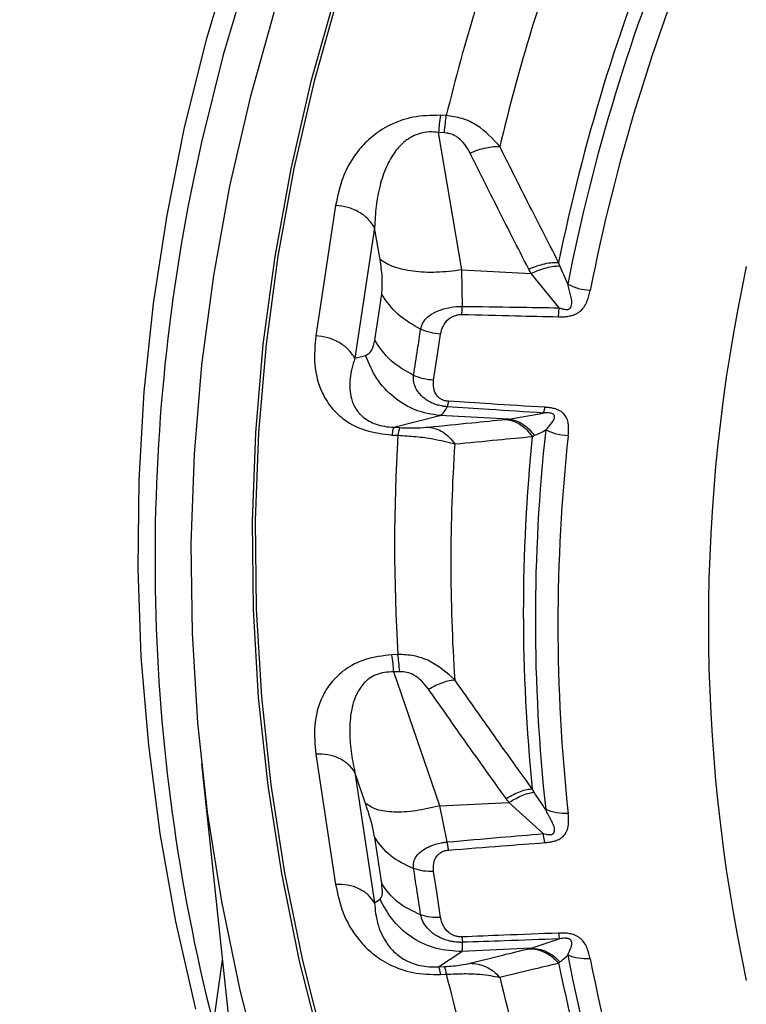
# Model space of a CAD drawing. Units: millimetres. Extents: x 150 to 6150, y 150 to 4305.
# Drawn here: x 5373 to 5397, y 3186 to 3218 of the extents above; entities that cross this region are included whole.
import ezdxf

# ---------------------------------------------------------------- set-up
doc = ezdxf.new("R2010")
doc.units = ezdxf.units.MM
doc.header["$LTSCALE"] = 15

msp = doc.modelspace()

# ---------------------------------------------------------------- linework, layer by layer
at = {"color": 7, "linetype": 'Continuous', "lineweight": 25}
for p, q in [((5386.888, 3214.462), (5386.697, 3214.472)), ((5387.39, 3209.509), (5386.637, 3213.921)), ((5386.827, 3213.911), (5386.637, 3213.921)), ((5383.333, 3211.58), (5382.698, 3207.393)), ((5384.587, 3210.862), (5383.952, 3206.675)), ((5384.761, 3209.842), (5384.587, 3210.862)), ((5387.404, 3208.337), (5387.39, 3209.509)), ((5387.39, 3209.509), (5389.608, 3209.397)), ((5390.513, 3208.293), (5389.608, 3209.397)), ((5384.588, 3207.248), (5384.813, 3208.731)), ((5390.49, 3208.004), (5390.513, 3208.293)), ((5383.952, 3206.675), (5384.294, 3206.762)), ((5386.962, 3205.29), (5386.916, 3205.116)), ((5388.899, 3204.719), (5390.001, 3204.914)), ((5385.202, 3204.456), (5386.681, 3204.831)), ((5388.899, 3204.719), (5386.681, 3204.831)), ((5385.202, 3204.456), (5385.393, 3204.446)), ((5385.142, 3204.208), (5385.332, 3204.199)), ((5385.332, 3197.164), (5385.142, 3197.154)), ((5385.393, 3196.612), (5385.202, 3196.603)), ((5386.681, 3192.303), (5385.202, 3196.603)), ((5382.698, 3193.969), (5383.333, 3189.782)), ((5379.025, 3193.651), (5381.288, 3172.569)), ((5383.952, 3193.378), (5384.587, 3189.191)), ((5384.294, 3192.384), (5383.952, 3193.378)), ((5386.681, 3192.303), (5388.899, 3192.415)), ((5386.916, 3191.145), (5386.681, 3192.303)), ((5390.001, 3191.413), (5388.899, 3192.415)), ((5384.813, 3189.807), (5384.588, 3191.29)), ((5390.05, 3191.125), (5390.001, 3191.413)), ((5384.587, 3189.191), (5384.761, 3189.304)), ((5387.385, 3188.099), (5387.404, 3187.924)), ((5389.608, 3187.738), (5390.513, 3188.035)), ((5386.637, 3187.138), (5387.39, 3187.626)), ((5389.608, 3187.738), (5387.39, 3187.626)), ((5386.637, 3187.138), (5386.827, 3187.148)), ((5386.697, 3186.89), (5386.888, 3186.9))]:
    msp.add_line(p, q, dxfattribs=at)
at = {"color": 7, "linetype": 'Continuous', "lineweight": 25, "flags": 128}
for points in [[(5423.232, 3269.404), (5420.016, 3267.267), (5416.902, 3265.08), (5413.892, 3262.845), (5410.989, 3260.563), (5408.195, 3258.237), (5405.512, 3255.868), (5402.942, 3253.457), (5400.486, 3251.006), (5398.148, 3248.518), (5395.927, 3245.994), (5393.827, 3243.436), (5391.848, 3240.846), (5389.992, 3238.226), (5388.261, 3235.577), (5386.655, 3232.903), (5385.177, 3230.204), (5383.826, 3227.482), (5382.605, 3224.741), (5381.513, 3221.981), (5380.552, 3219.205), (5379.723, 3216.415), (5379.025, 3213.613), (5378.757, 3212.361)], [(5391.337, 3241.401), (5389.476, 3238.773), (5387.739, 3236.116), (5386.129, 3233.433), (5384.645, 3230.726), (5383.291, 3227.996), (5382.065, 3225.246), (5380.97, 3222.478), (5380.007, 3219.693), (5379.175, 3216.895), (5378.475, 3214.084), (5377.909, 3211.263), (5377.476, 3208.435), (5377.176, 3205.6), (5377.011, 3202.762), (5376.98, 3199.923), (5377.083, 3197.084), (5377.32, 3194.248), (5377.69, 3191.416), (5378.195, 3188.592), (5378.832, 3185.776)], [(5387.796, 3229.387), (5386.479, 3226.657), (5385.295, 3223.908), (5384.243, 3221.141), (5383.325, 3218.358), (5382.541, 3215.561), (5381.892, 3212.752), (5381.378, 3209.935), (5381, 3207.11), (5380.758, 3204.28), (5380.653, 3201.448), (5380.683, 3198.615), (5380.85, 3195.783), (5381.153, 3192.955), (5381.592, 3190.134), (5382.166, 3187.32), (5382.875, 3184.517)], [(5387.894, 3229.386), (5386.578, 3226.658), (5385.394, 3223.91), (5384.343, 3221.145), (5383.426, 3218.363), (5382.642, 3215.568), (5381.993, 3212.761), (5381.48, 3209.945), (5381.102, 3207.122), (5380.86, 3204.294), (5380.755, 3201.463), (5380.785, 3198.632), (5380.952, 3195.802), (5381.255, 3192.976), (5381.693, 3190.156), (5382.267, 3187.344), (5382.976, 3184.542)], [(5385.911, 3229.072), (5384.575, 3226.303), (5383.374, 3223.513), (5382.308, 3220.704), (5381.378, 3217.88), (5380.585, 3215.042), (5379.929, 3212.192), (5379.411, 3209.332), (5379.031, 3206.466), (5378.789, 3203.594), (5378.687, 3200.72), (5378.723, 3197.845), (5378.898, 3194.972), (5379.212, 3192.102), (5379.664, 3189.239), (5380.254, 3186.385), (5380.981, 3183.541)], [(5386.481, 3205.967), (5386.607, 3206.797), (5386.706, 3207.449)], [(5386.706, 3188.717), (5386.58, 3189.547), (5386.481, 3190.2)], [(5379.377, 3185.005), (5379.443, 3185.533), (5379.702, 3187.346)]]:
    msp.add_lwpolyline(points, dxfattribs=at)
at = {"color": 7, "linetype": 'Continuous', "lineweight": 25}
for centre, radius, start, end in [((5447.784, 3199.649), 62.672, 159.70201, 166.32842), ((5450.749, 3197.294), 61.103, 157.12266, 168.90778), ((5448.943, 3199.116), 62.021, 159.4109, 166.61953), ((5450.486, 3197.514), 61.227, 157.55907, 168.47135), ((5451.21, 3197.138), 60.839, 157.12266, 168.90778), ((5395.309, 3213.248), 8.698, 171.908, 175.5618), ((5438.126, 3200.244), 60.593, 168.46447, 194.18786), ((5449.785, 3198.157), 54.483, 167.8551, 192.1449), ((5386.105, 3204.141), 0.775, 156.796, 175.7132), ((5445.736, 3198.279), 55.989, 173.7535, 186.2465), ((5442.634, 3200.681), 57.409, 176.4872, 183.5128), ((5445.461, 3198.505), 56.1, 174.2159, 185.7841), ((5446.218, 3198.119), 55.747, 173.7535, 186.2465), ((5443.846, 3200.135), 56.814, 176.1786, 183.8214), ((5376.53, 3195.93), 8.698, 4.4382, 8.092), ((5450.749, 3199.265), 61.103, 191.09223, 202.87735), ((5450.486, 3199.497), 61.227, 191.52865, 202.44093), ((5451.21, 3199.101), 60.839, 191.09223, 202.87735), ((5386.115, 3186.842), 0.775, 4.2868, 23.204), ((5447.784, 3201.713), 62.672, 193.67158, 200.29799), ((5448.943, 3201.155), 62.021, 193.38047, 200.5891)]:
    msp.add_arc(centre, radius, start, end, dxfattribs=at)
for points, knots in [([(5748.875, 3261.595), (5747.27, 3263.227), (5744.06, 3266.49), (5738.772, 3271.221), (5733.15, 3275.822), (5727.172, 3280.27), (5720.858, 3284.561), (5714.219, 3288.685), (5707.267, 3292.634), (5700.018, 3296.4), (5692.486, 3299.976), (5684.684, 3303.354), (5676.63, 3306.528), (5668.338, 3309.492), (5659.826, 3312.24), (5651.109, 3314.766), (5642.207, 3317.065), (5633.136, 3319.132), (5623.914, 3320.965), (5614.561, 3322.557), (5605.093, 3323.908), (5595.53, 3325.014), (5585.892, 3325.872), (5576.196, 3326.482), (5566.464, 3326.842), (5556.713, 3326.951), (5546.964, 3326.808), (5537.235, 3326.415), (5527.546, 3325.772), (5517.917, 3324.881), (5508.366, 3323.742), (5498.912, 3322.359), (5489.575, 3320.734), (5480.372, 3318.87), (5471.322, 3316.771), (5462.444, 3314.442), (5453.754, 3311.886), (5445.27, 3309.11), (5437.009, 3306.117), (5428.987, 3302.915), (5421.221, 3299.51), (5413.725, 3295.909), (5406.515, 3292.118), (5399.604, 3288.145), (5393.007, 3283.998), (5386.738, 3279.686), (5380.806, 3275.217), (5375.227, 3270.599), (5370.009, 3265.843), (5365.164, 3260.957), (5360.701, 3255.951), (5356.628, 3250.835), (5352.955, 3245.62), (5349.688, 3240.315), (5346.834, 3234.932), (5344.399, 3229.48), (5342.387, 3223.971), (5340.803, 3218.416), (5339.648, 3212.825), (5338.927, 3207.211), (5338.64, 3201.583), (5338.788, 3195.954), (5339.37, 3190.333), (5340.386, 3184.734), (5341.833, 3179.166), (5343.709, 3173.641), (5346.009, 3168.17), (5348.73, 3162.764), (5351.865, 3157.433), (5355.409, 3152.187), (5359.354, 3147.039), (5363.693, 3141.997), (5368.417, 3137.071), (5373.517, 3132.272), (5378.982, 3127.609), (5384.801, 3123.092), (5390.964, 3118.728), (5397.458, 3114.528), (5404.269, 3110.498), (5411.385, 3106.648), (5418.791, 3102.985), (5426.473, 3099.516), (5434.414, 3096.249), (5442.601, 3093.189), (5451.015, 3090.342), (5459.641, 3087.715), (5468.461, 3085.313), (5477.458, 3083.14), (5486.614, 3081.2), (5495.909, 3079.499), (5505.328, 3078.038), (5514.85, 3076.82), (5524.457, 3075.85), (5534.129, 3075.127), (5543.846, 3074.654), (5553.592, 3074.431), (5563.343, 3074.46), (5573.084, 3074.739), (5582.793, 3075.269), (5592.452, 3076.048), (5602.041, 3077.075), (5611.541, 3078.347), (5620.934, 3079.863), (5630.2, 3081.619), (5639.321, 3083.612), (5648.279, 3085.837), (5657.057, 3088.291), (5665.636, 3090.968), (5674, 3093.863), (5682.133, 3096.971), (5690.018, 3100.284), (5697.634, 3103.8), (5704.993, 3107.496), (5709.649, 3110.116), (5711.976, 3111.425)], [0, 0, 0, 0, 0.008928, 0.017858, 0.026785, 0.035715, 0.044642, 0.053572, 0.0625, 0.071428, 0.080358, 0.089285, 0.098215, 0.107142, 0.116072, 0.125, 0.133928, 0.142858, 0.151785, 0.160715, 0.169642, 0.178571, 0.1875, 0.196428, 0.205358, 0.214285, 0.223215, 0.232142, 0.241071, 0.25, 0.258928, 0.267858, 0.276785, 0.285715, 0.294642, 0.303571, 0.3125, 0.321428, 0.330357, 0.339285, 0.348215, 0.357142, 0.366071, 0.375, 0.383928, 0.392857, 0.401785, 0.410714, 0.419642, 0.428571, 0.4375, 0.446428, 0.455357, 0.464285, 0.473215, 0.482142, 0.491071, 0.5, 0.508928, 0.517857, 0.526785, 0.535715, 0.544642, 0.553571, 0.5625, 0.571428, 0.580358, 0.589285, 0.598215, 0.607142, 0.616071, 0.625, 0.633928, 0.642857, 0.651785, 0.660715, 0.669642, 0.678571, 0.6875, 0.696428, 0.705357, 0.714285, 0.723214, 0.732142, 0.741071, 0.75, 0.758928, 0.767857, 0.776784, 0.785714, 0.794642, 0.803571, 0.8125, 0.821428, 0.830357, 0.839284, 0.848214, 0.857142, 0.866071, 0.875, 0.883928, 0.892857, 0.901784, 0.910714, 0.919642, 0.928571, 0.937499, 0.946428, 0.955357, 0.964284, 0.973214, 0.982141, 0.991071, 1, 1, 1, 1]), ([(5386.697, 3214.472), (5386.397, 3214.466), (5385.801, 3214.453), (5385.045, 3214.169), (5384.487, 3213.797), (5383.949, 3213.242), (5383.527, 3212.497), (5383.397, 3211.884), (5383.333, 3211.58)], [0, 0, 0, 0, 0.133367, 0.264961, 0.392607, 0.517088, 0.760364, 1, 1, 1, 1]), ([(5388.605, 3213.468), (5388.378, 3213.717), (5388.032, 3214.097), (5387.403, 3214.39), (5387.058, 3214.438), (5386.888, 3214.462)], [0, 0, 0, 0, 0.490298, 0.748861, 1, 1, 1, 1]), ([(5386.637, 3213.921), (5386.536, 3213.93), (5386.336, 3213.949), (5386.044, 3213.898), (5385.829, 3213.811), (5385.673, 3213.72), (5385.463, 3213.566), (5385.265, 3213.345), (5385.084, 3213.064), (5384.906, 3212.707), (5384.741, 3212.2), (5384.621, 3211.546), (5384.598, 3211.093), (5384.587, 3210.862)], [0, 0, 0, 0, 0.0555536, 0.1100696, 0.1640802, 0.1933016, 0.2243774, 0.3352324, 0.4005258, 0.4728735, 0.638452, 0.8160072, 1, 1, 1, 1]), ([(5387.649, 3213.261), (5387.597, 3213.355), (5387.495, 3213.538), (5387.289, 3213.745), (5387.061, 3213.877), (5386.904, 3213.9), (5386.827, 3213.911)], [0, 0, 0, 0, 0.304595, 0.589055, 0.79818, 1, 1, 1, 1]), ([(5387.649, 3213.261), (5387.737, 3213.296), (5387.914, 3213.366), (5388.169, 3213.433), (5388.408, 3213.473), (5388.539, 3213.47), (5388.605, 3213.468)], [0, 0, 0, 0, 0.25, 0.5, 0.75, 1, 1, 1, 1]), ([(5390.494, 3209.75), (5390.138, 3210.442), (5389.502, 3211.679), (5388.88, 3212.921), (5388.605, 3213.468)], [0, 0, 0, 0, 0.559533, 1, 1, 1, 1]), ([(5389.536, 3209.533), (5389.18, 3210.226), (5388.545, 3211.466), (5387.923, 3212.712), (5387.649, 3213.261)], [0, 0, 0, 0, 0.559542, 1, 1, 1, 1]), ([(5384.813, 3208.731), (5384.827, 3208.907), (5384.852, 3209.222), (5384.789, 3209.652), (5384.761, 3209.842)], [0, 0, 0, 0, 0.5574863, 1, 1, 1, 1]), ([(5389.536, 3209.533), (5389.624, 3209.569), (5389.801, 3209.641), (5390.058, 3209.712), (5390.296, 3209.754), (5390.428, 3209.752), (5390.494, 3209.75)], [0, 0, 0, 0, 0.25, 0.5, 0.75, 1, 1, 1, 1]), ([(5389.608, 3209.397), (5389.693, 3209.434), (5389.864, 3209.509), (5390.112, 3209.585), (5390.344, 3209.633), (5390.473, 3209.635), (5390.537, 3209.637)], [0, 0, 0, 0, 0.25, 0.5, 0.75, 1, 1, 1, 1]), ([(5390.537, 3209.637), (5390.53, 3209.655), (5390.515, 3209.693), (5390.501, 3209.731), (5390.494, 3209.75)], [0, 0, 0, 0, 0.496034, 1, 1, 1, 1]), ([(5390.788, 3209.049), (5390.744, 3209.147), (5390.658, 3209.338), (5390.577, 3209.539), (5390.537, 3209.637)], [0, 0, 0, 0, 0.5129441, 1, 1, 1, 1]), ([(5389.608, 3209.397), (5389.594, 3209.422), (5389.57, 3209.467), (5389.546, 3209.513), (5389.536, 3209.533)], [0, 0, 0, 0, 0.560272, 1, 1, 1, 1]), ([(5390.513, 3208.293), (5390.541, 3208.282), (5390.582, 3208.267), (5390.65, 3208.249), (5390.706, 3208.239), (5390.764, 3208.238), (5390.806, 3208.245), (5390.839, 3208.26), (5390.876, 3208.289), (5390.945, 3208.436), (5390.882, 3208.698), (5390.818, 3208.937), (5390.788, 3209.049)], [0, 0, 0, 0, 0.061317, 0.090672, 0.14223, 0.173529, 0.204053, 0.229116, 0.252338, 0.321552, 0.682627, 1, 1, 1, 1]), ([(5390.49, 3208.004), (5390.517, 3208.003), (5390.558, 3208.003), (5390.622, 3208.004), (5390.701, 3208.008), (5390.792, 3208.019), (5390.911, 3208.043), (5391.023, 3208.08), (5391.124, 3208.135), (5391.295, 3208.264), (5391.43, 3208.509), (5391.482, 3208.733), (5391.508, 3208.843)], [0, 0, 0, 0, 0.039423, 0.063144, 0.095732, 0.158876, 0.202154, 0.285783, 0.350527, 0.407615, 0.708723, 1, 1, 1, 1]), ([(5386.064, 3207.606), (5386.082, 3207.674), (5386.119, 3207.814), (5386.283, 3208.008), (5386.521, 3208.16), (5386.84, 3208.276), (5387.119, 3208.326), (5387.324, 3208.337), (5387.387, 3208.337), (5387.404, 3208.337)], [0, 0, 0, 0, 0.171254, 0.352948, 0.569335, 0.710952, 0.910878, 0.976268, 1, 1, 1, 1]), ([(5386.706, 3207.449), (5386.725, 3207.532), (5386.765, 3207.701), (5386.898, 3207.888), (5387.058, 3208), (5387.167, 3208.049), (5387.27, 3208.071), (5387.339, 3208.077), (5387.371, 3208.077), (5387.385, 3208.077)], [0, 0, 0, 0, 0.311918, 0.640899, 0.734625, 0.850449, 0.931527, 0.970099, 1, 1, 1, 1]), ([(5387.385, 3208.077), (5387.96, 3208.064), (5388.995, 3208.04), (5390.03, 3208.015), (5390.49, 3208.004)], [0, 0, 0, 0, 0.555361, 1, 1, 1, 1]), ([(5387.404, 3208.337), (5387.979, 3208.33), (5389.016, 3208.316), (5390.052, 3208.3), (5390.513, 3208.293)], [0, 0, 0, 0, 0.555377, 1, 1, 1, 1]), ([(5385.839, 3206.123), (5385.881, 3206.4), (5385.956, 3206.894), (5386.031, 3207.388), (5386.064, 3207.606)], [0, 0, 0, 0, 0.559999, 1, 1, 1, 1]), ([(5382.698, 3207.393), (5382.67, 3207.087), (5382.614, 3206.47), (5382.806, 3205.695), (5383.169, 3205.095), (5383.605, 3204.673), (5384.265, 3204.317), (5384.848, 3204.245), (5385.142, 3204.208)], [0, 0, 0, 0, 0.239836, 0.483025, 0.607412, 0.735006, 0.866673, 1, 1, 1, 1]), ([(5384.294, 3206.762), (5384.371, 3206.803), (5384.507, 3206.877), (5384.563, 3207.135), (5384.588, 3207.248)], [0, 0, 0, 0, 0.561563, 1, 1, 1, 1]), ([(5383.952, 3206.675), (5383.916, 3206.563), (5383.848, 3206.349), (5383.791, 3206.018), (5383.779, 3205.701), (5383.829, 3205.371), (5383.935, 3205.108), (5384.084, 3204.908), (5384.221, 3204.775), (5384.396, 3204.654), (5384.628, 3204.551), (5384.901, 3204.479), (5385.101, 3204.463), (5385.202, 3204.456)], [0, 0, 0, 0, 0.140582, 0.266121, 0.406098, 0.527286, 0.664704, 0.723279, 0.775693, 0.835958, 0.889982, 0.944487, 1, 1, 1, 1]), ([(5386.916, 3205.116), (5386.9, 3205.118), (5386.873, 3205.12), (5386.832, 3205.125), (5386.785, 3205.131), (5386.719, 3205.143), (5386.626, 3205.164), (5386.498, 3205.205), (5386.324, 3205.283), (5386.103, 3205.435), (5385.925, 3205.656), (5385.829, 3205.905), (5385.836, 3206.052), (5385.839, 3206.123)], [0, 0, 0, 0, 0.022955, 0.038561, 0.05922, 0.09049, 0.136479, 0.19835, 0.293874, 0.434824, 0.64865, 0.830116, 1, 1, 1, 1]), ([(5386.962, 3205.29), (5386.949, 3205.291), (5386.917, 3205.294), (5386.864, 3205.303), (5386.812, 3205.318), (5386.737, 3205.348), (5386.66, 3205.396), (5386.538, 3205.519), (5386.464, 3205.714), (5386.476, 3205.884), (5386.481, 3205.967)], [0, 0, 0, 0, 0.029549, 0.069553, 0.119327, 0.154559, 0.268596, 0.362668, 0.689602, 1, 1, 1, 1]), ([(5390.05, 3205.1), (5389.469, 3205.135), (5388.44, 3205.198), (5387.41, 3205.262), (5386.962, 3205.29)], [0, 0, 0, 0, 0.564666, 1, 1, 1, 1]), ([(5386.681, 3204.831), (5386.729, 3204.861), (5386.814, 3204.916), (5386.885, 3205.055), (5386.916, 3205.116)], [0, 0, 0, 0, 0.559606, 1, 1, 1, 1]), ([(5390.001, 3204.914), (5389.42, 3204.952), (5388.392, 3205.018), (5387.363, 3205.087), (5386.916, 3205.116)], [0, 0, 0, 0, 0.564649, 1, 1, 1, 1]), ([(5390.05, 3205.1), (5390.042, 3205.062), (5390.026, 3204.986), (5390.009, 3204.938), (5390.001, 3204.914)], [0, 0, 0, 0, 0.5000012, 1, 1, 1, 1]), ([(5390.079, 3204.371), (5390.151, 3204.449), (5390.272, 3204.582), (5390.38, 3204.754), (5390.354, 3204.85), (5390.325, 3204.877), (5390.297, 3204.893), (5390.257, 3204.907), (5390.199, 3204.916), (5390.142, 3204.919), (5390.09, 3204.919), (5390.047, 3204.917), (5390.019, 3204.916), (5390.001, 3204.914)], [0, 0, 0, 0, 0.400881, 0.679901, 0.748772, 0.771956, 0.797105, 0.827487, 0.859729, 0.913157, 0.941103, 0.963433, 1, 1, 1, 1]), ([(5390.802, 3204.185), (5390.81, 3204.296), (5390.826, 3204.522), (5390.766, 3204.776), (5390.634, 3204.919), (5390.551, 3204.981), (5390.451, 3205.027), (5390.338, 3205.061), (5390.251, 3205.079), (5390.174, 3205.089), (5390.114, 3205.095), (5390.075, 3205.098), (5390.05, 3205.1)], [0, 0, 0, 0, 0.2916766, 0.5938972, 0.6510727, 0.7156911, 0.7992215, 0.8436333, 0.9086078, 0.9394527, 0.9630124, 1, 1, 1, 1]), ([(5386.316, 3204.462), (5386.778, 3204.509), (5387.601, 3204.592), (5388.437, 3204.674), (5388.805, 3204.71)], [0, 0, 0, 0, 0.560458, 1, 1, 1, 1]), ([(5388.805, 3204.71), (5388.822, 3204.712), (5388.853, 3204.715), (5388.885, 3204.718), (5388.899, 3204.719)], [0, 0, 0, 0, 0.559725, 1, 1, 1, 1]), ([(5388.805, 3204.71), (5388.886, 3204.696), (5389.047, 3204.667), (5389.275, 3204.548), (5389.482, 3204.382), (5389.592, 3204.233), (5389.646, 3204.159)], [0, 0, 0, 0, 0.25, 0.5, 0.75, 1, 1, 1, 1]), ([(5388.899, 3204.719), (5388.977, 3204.705), (5389.132, 3204.677), (5389.351, 3204.562), (5389.551, 3204.403), (5389.658, 3204.26), (5389.712, 3204.188)], [0, 0, 0, 0, 0.25, 0.5, 0.75, 1, 1, 1, 1]), ([(5385.393, 3204.446), (5385.493, 3204.442), (5385.698, 3204.435), (5386.038, 3204.439), (5386.208, 3204.453), (5386.316, 3204.462)], [0, 0, 0, 0, 0.257671, 0.530304, 1, 1, 1, 1]), ([(5386.316, 3204.462), (5386.397, 3204.448), (5386.558, 3204.42), (5386.786, 3204.303), (5386.993, 3204.141), (5387.103, 3203.995), (5387.159, 3203.922)], [0, 0, 0, 0, 0.25, 0.5, 0.75, 1, 1, 1, 1]), ([(5389.712, 3204.188), (5389.779, 3204.219), (5389.899, 3204.273), (5390.024, 3204.341), (5390.079, 3204.371)], [0, 0, 0, 0, 0.559933, 1, 1, 1, 1]), ([(5385.332, 3204.199), (5385.529, 3204.188), (5385.921, 3204.166), (5386.572, 3204.075), (5386.938, 3203.98), (5387.159, 3203.922)], [0, 0, 0, 0, 0.28665, 0.569241, 1, 1, 1, 1]), ([(5387.159, 3203.922), (5387.62, 3203.966), (5388.444, 3204.046), (5389.279, 3204.125), (5389.646, 3204.159)], [0, 0, 0, 0, 0.560468, 1, 1, 1, 1]), ([(5389.646, 3204.159), (5389.657, 3204.164), (5389.679, 3204.174), (5389.701, 3204.184), (5389.712, 3204.188)], [0, 0, 0, 0, 0.503966, 1, 1, 1, 1]), ([(5385.142, 3197.154), (5384.848, 3197.118), (5384.265, 3197.046), (5383.605, 3196.69), (5383.168, 3196.267), (5382.806, 3195.667), (5382.614, 3194.892), (5382.67, 3194.275), (5382.698, 3193.969)], [0, 0, 0, 0, 0.133367, 0.264961, 0.392607, 0.517088, 0.760364, 1, 1, 1, 1]), ([(5387.159, 3196.349), (5386.904, 3196.573), (5386.515, 3196.916), (5385.854, 3197.144), (5385.505, 3197.157), (5385.332, 3197.164)], [0, 0, 0, 0, 0.490298, 0.748861, 1, 1, 1, 1]), ([(5385.202, 3196.603), (5385.101, 3196.602), (5384.901, 3196.601), (5384.627, 3196.521), (5384.439, 3196.414), (5384.309, 3196.308), (5384.14, 3196.135), (5384.001, 3195.898), (5383.894, 3195.601), (5383.808, 3195.231), (5383.772, 3194.714), (5383.816, 3194.056), (5383.906, 3193.606), (5383.952, 3193.378)], [0, 0, 0, 0, 0.055554, 0.11007, 0.16408, 0.193302, 0.224377, 0.335232, 0.400526, 0.472874, 0.638452, 0.816007, 1, 1, 1, 1]), ([(5386.316, 3196.05), (5386.248, 3196.139), (5386.117, 3196.31), (5385.878, 3196.494), (5385.631, 3196.603), (5385.471, 3196.609), (5385.393, 3196.612)], [0, 0, 0, 0, 0.304595, 0.589055, 0.79818, 1, 1, 1, 1]), ([(5386.316, 3196.05), (5386.397, 3196.094), (5386.558, 3196.181), (5386.786, 3196.273), (5386.993, 3196.335), (5387.103, 3196.344), (5387.159, 3196.349)], [0, 0, 0, 0, 0.25, 0.5, 0.75, 1, 1, 1, 1]), ([(5389.646, 3192.852), (5389.179, 3193.502), (5388.344, 3194.664), (5387.521, 3195.834), (5387.159, 3196.349)], [0, 0, 0, 0, 0.559533, 1, 1, 1, 1]), ([(5388.805, 3192.543), (5388.337, 3193.195), (5387.502, 3194.361), (5386.679, 3195.534), (5386.316, 3196.05)], [0, 0, 0, 0, 0.559542, 1, 1, 1, 1]), ([(5388.805, 3192.543), (5388.886, 3192.588), (5389.047, 3192.678), (5389.275, 3192.773), (5389.482, 3192.837), (5389.592, 3192.847), (5389.646, 3192.852)], [0, 0, 0, 0, 0.25, 0.5, 0.75, 1, 1, 1, 1]), ([(5388.899, 3192.415), (5388.977, 3192.461), (5389.132, 3192.552), (5389.351, 3192.652), (5389.551, 3192.722), (5389.658, 3192.736), (5389.712, 3192.743)], [0, 0, 0, 0, 0.25, 0.5, 0.75, 1, 1, 1, 1]), ([(5389.712, 3192.743), (5389.701, 3192.761), (5389.679, 3192.797), (5389.657, 3192.833), (5389.646, 3192.852)], [0, 0, 0, 0, 0.496034, 1, 1, 1, 1]), ([(5390.079, 3192.187), (5390.015, 3192.28), (5389.89, 3192.46), (5389.77, 3192.65), (5389.712, 3192.743)], [0, 0, 0, 0, 0.512944, 1, 1, 1, 1]), ([(5384.588, 3191.29), (5384.554, 3191.465), (5384.494, 3191.778), (5384.355, 3192.198), (5384.294, 3192.384)], [0, 0, 0, 0, 0.557486, 1, 1, 1, 1]), ([(5388.899, 3192.415), (5388.881, 3192.439), (5388.849, 3192.481), (5388.818, 3192.524), (5388.805, 3192.543)], [0, 0, 0, 0, 0.560272, 1, 1, 1, 1]), ([(5711.916, 3103.511), (5709.494, 3102.15), (5704.649, 3099.427), (5696.974, 3095.594), (5689.022, 3091.957), (5680.78, 3088.54), (5672.275, 3085.347), (5663.521, 3082.385), (5654.539, 3079.661), (5645.347, 3077.18), (5635.966, 3074.948), (5626.416, 3072.969), (5616.717, 3071.249), (5606.89, 3069.79), (5596.956, 3068.596), (5586.938, 3067.669), (5576.855, 3067.012), (5566.731, 3066.625), (5556.586, 3066.51), (5546.443, 3066.667), (5536.324, 3067.095), (5526.25, 3067.794), (5516.243, 3068.762), (5506.324, 3069.997), (5496.515, 3071.496), (5486.838, 3073.256), (5477.312, 3075.273), (5467.959, 3077.544), (5458.798, 3080.062), (5449.85, 3082.823), (5441.133, 3085.821), (5432.666, 3089.049), (5424.468, 3092.5), (5416.556, 3096.167), (5408.947, 3100.043), (5401.658, 3104.117), (5394.704, 3108.383), (5388.1, 3112.83), (5381.861, 3117.449), (5376, 3122.23), (5370.53, 3127.164), (5365.461, 3132.238), (5360.806, 3137.443), (5356.575, 3142.766), (5352.775, 3148.198), (5349.417, 3153.725), (5346.506, 3159.336), (5344.049, 3165.019), (5342.052, 3170.762), (5340.514, 3176.552), (5339.463, 3182.377), (5338.887, 3187.517), (5338.861, 3190.712), (5338.851, 3191.955)], [0, 0, 0, 0, 0.0197435, 0.039492, 0.0592405, 0.0789889, 0.0987375, 0.118486, 0.1382346, 0.1579833, 0.1777319, 0.1974806, 0.2172292, 0.2369778, 0.2567263, 0.2764749, 0.2962235, 0.3159721, 0.3357206, 0.3554692, 0.3752178, 0.3949664, 0.4147151, 0.4344637, 0.4542123, 0.4739609, 0.4937094, 0.513458, 0.5332066, 0.5529551, 0.5727037, 0.5924522, 0.6122007, 0.6319492, 0.6516978, 0.6714463, 0.6911949, 0.7109435, 0.7306921, 0.7504407, 0.7701892, 0.7899377, 0.8096862, 0.8294347, 0.8491832, 0.8689317, 0.8886803, 0.9084289, 0.9281775, 0.9479261, 0.9676747, 0.9874233, 1, 1, 1, 1]), ([(5390.001, 3191.413), (5390.031, 3191.405), (5390.075, 3191.395), (5390.146, 3191.383), (5390.203, 3191.379), (5390.259, 3191.384), (5390.298, 3191.395), (5390.326, 3191.413), (5390.354, 3191.446), (5390.384, 3191.597), (5390.255, 3191.85), (5390.135, 3192.08), (5390.079, 3192.187)], [0, 0, 0, 0, 0.0613165, 0.0906716, 0.1422303, 0.1735289, 0.2040527, 0.2291159, 0.2523381, 0.3215517, 0.6826266, 1, 1, 1, 1]), ([(5390.05, 3191.125), (5390.076, 3191.128), (5390.118, 3191.131), (5390.18, 3191.139), (5390.257, 3191.151), (5390.343, 3191.17), (5390.454, 3191.206), (5390.554, 3191.254), (5390.636, 3191.318), (5390.766, 3191.463), (5390.826, 3191.717), (5390.81, 3191.943), (5390.802, 3192.054)], [0, 0, 0, 0, 0.039423, 0.063144, 0.095732, 0.158876, 0.202154, 0.285783, 0.350527, 0.407616, 0.708723, 1, 1, 1, 1]), ([(5338.8, 3191.804), (5338.818, 3191.016), (5338.855, 3189.318), (5339.035, 3186.689), (5339.324, 3183.83), (5339.744, 3180.845), (5340.302, 3177.775), (5340.998, 3174.68), (5341.828, 3171.591), (5342.695, 3168.813), (5343.559, 3166.346), (5344.382, 3164.189), (5345.246, 3162.097), (5346.11, 3160.15), (5346.878, 3158.522), (5347.529, 3157.202), (5348.062, 3156.159), (5348.535, 3155.26), (5348.968, 3154.456), (5349.475, 3153.536), (5350.136, 3152.37), (5351.006, 3150.892), (5352.037, 3149.214), (5353.222, 3147.372), (5354.561, 3145.389), (5356.034, 3143.314), (5357.641, 3141.163), (5359.323, 3139.023), (5361.037, 3136.945), (5362.705, 3135.012), (5364.303, 3133.233), (5365.82, 3131.607), (5367.244, 3130.129), (5368.566, 3128.798), (5369.821, 3127.567), (5371.223, 3126.225), (5372.883, 3124.683), (5374.876, 3122.895), (5377.271, 3120.829), (5380.126, 3118.473), (5383.469, 3115.857), (5387.021, 3113.226), (5390.391, 3110.863), (5393.453, 3108.813), (5396.193, 3107.048), (5398.868, 3105.386), (5401.145, 3104.021), (5402.952, 3102.968), (5404.224, 3102.238), (5405.248, 3101.66), (5406.151, 3101.156), (5407.108, 3100.628), (5408.259, 3100.001), (5409.642, 3099.259), (5411.252, 3098.411), (5413.109, 3097.454), (5415.149, 3096.428), (5418.618, 3094.729), (5423.463, 3092.472), (5429.719, 3089.768), (5435.965, 3087.263), (5442.215, 3084.935), (5449.127, 3082.547), (5456.751, 3080.138), (5465.12, 3077.756), (5473.973, 3075.502), (5483.359, 3073.399), (5493.304, 3071.483), (5503.397, 3069.845), (5513.614, 3068.488), (5523.931, 3067.417), (5534.324, 3066.634), (5544.771, 3066.139), (5555.246, 3065.935), (5565.726, 3066.022), (5576.187, 3066.399), (5586.605, 3067.066), (5596.463, 3067.976), (5605.751, 3069.08), (5614.47, 3070.335), (5623.092, 3071.797), (5631.603, 3073.462), (5639.995, 3075.33), (5648.278, 3077.404), (5656.117, 3079.593), (5663.531, 3081.876), (5670.545, 3084.231), (5677.512, 3086.776), (5684.448, 3089.529), (5691.351, 3092.503), (5698.203, 3095.714), (5705.02, 3099.163), (5709.405, 3101.633), (5711.629, 3102.885)], [0, 0, 0, 0, 0.007621, 0.016422, 0.025916, 0.0361, 0.046571, 0.057061, 0.067571, 0.078099, 0.085522, 0.092955, 0.100372, 0.107205, 0.113224, 0.117383, 0.12104, 0.124195, 0.126848, 0.129528, 0.133924, 0.139214, 0.145264, 0.151862, 0.159004, 0.16669, 0.174436, 0.182571, 0.190344, 0.197595, 0.204322, 0.210527, 0.216208, 0.221367, 0.226005, 0.230618, 0.237181, 0.244336, 0.252084, 0.262293, 0.273377, 0.284933, 0.295997, 0.304316, 0.312305, 0.319964, 0.327259, 0.331473, 0.334964, 0.337732, 0.339841, 0.342304, 0.345467, 0.34909, 0.353335, 0.358203, 0.363639, 0.369147, 0.384795, 0.400023, 0.414832, 0.429265, 0.443517, 0.461943, 0.480099, 0.498098, 0.518548, 0.538998, 0.559447, 0.579895, 0.600343, 0.62079, 0.641238, 0.661685, 0.682132, 0.702579, 0.723026, 0.743474, 0.761001, 0.778529, 0.796057, 0.813586, 0.831115, 0.848682, 0.866407, 0.882054, 0.897829, 0.913864, 0.930269, 0.947046, 0.964207, 0.981852, 1, 1, 1, 1]), ([(5386.916, 3191.145), (5387.487, 3191.195), (5388.515, 3191.285), (5389.544, 3191.374), (5390.001, 3191.413)], [0, 0, 0, 0, 0.555377, 1, 1, 1, 1]), ([(5385.839, 3190.291), (5385.836, 3190.36), (5385.829, 3190.502), (5385.926, 3190.709), (5386.107, 3190.882), (5386.381, 3191.028), (5386.639, 3191.105), (5386.837, 3191.136), (5386.899, 3191.143), (5386.916, 3191.145)], [0, 0, 0, 0, 0.1712535, 0.3529478, 0.5693345, 0.7109518, 0.9108778, 0.9762677, 1, 1, 1, 1]), ([(5386.962, 3190.885), (5387.534, 3190.93), (5388.563, 3191.011), (5389.593, 3191.09), (5390.05, 3191.125)], [0, 0, 0, 0, 0.555361, 1, 1, 1, 1]), ([(5386.481, 3190.2), (5386.476, 3190.283), (5386.464, 3190.454), (5386.539, 3190.651), (5386.663, 3190.777), (5386.756, 3190.836), (5386.851, 3190.868), (5386.917, 3190.881), (5386.949, 3190.884), (5386.962, 3190.885)], [0, 0, 0, 0, 0.311918, 0.640899, 0.734625, 0.850449, 0.931527, 0.970099, 1, 1, 1, 1]), ([(5386.064, 3188.808), (5386.022, 3189.085), (5385.947, 3189.579), (5385.872, 3190.073), (5385.839, 3190.291)], [0, 0, 0, 0, 0.559999, 1, 1, 1, 1]), ([(5383.333, 3189.782), (5383.397, 3189.478), (5383.527, 3188.865), (5383.95, 3188.12), (5384.487, 3187.566), (5385.045, 3187.194), (5385.801, 3186.909), (5386.397, 3186.897), (5386.697, 3186.89)], [0, 0, 0, 0, 0.239836, 0.483025, 0.607412, 0.735006, 0.866673, 1, 1, 1, 1]), ([(5384.761, 3189.304), (5384.795, 3189.35), (5384.855, 3189.434), (5384.826, 3189.693), (5384.813, 3189.807)], [0, 0, 0, 0, 0.561563, 1, 1, 1, 1]), ([(5384.587, 3189.191), (5384.595, 3189.076), (5384.609, 3188.86), (5384.679, 3188.53), (5384.788, 3188.217), (5384.961, 3187.899), (5385.163, 3187.652), (5385.383, 3187.47), (5385.565, 3187.353), (5385.781, 3187.252), (5386.044, 3187.174), (5386.337, 3187.13), (5386.536, 3187.135), (5386.637, 3187.138)], [0, 0, 0, 0, 0.140582, 0.266121, 0.406098, 0.527286, 0.664704, 0.723279, 0.775693, 0.835958, 0.889982, 0.944487, 1, 1, 1, 1]), ([(5387.404, 3187.924), (5387.388, 3187.923), (5387.36, 3187.923), (5387.318, 3187.923), (5387.27, 3187.925), (5387.201, 3187.93), (5387.104, 3187.942), (5386.966, 3187.969), (5386.774, 3188.029), (5386.516, 3188.157), (5386.281, 3188.357), (5386.118, 3188.592), (5386.082, 3188.738), (5386.064, 3188.808)], [0, 0, 0, 0, 0.0229551, 0.038561, 0.0592197, 0.0904902, 0.1364785, 0.1983501, 0.2938738, 0.4348244, 0.6486504, 0.8301163, 1, 1, 1, 1]), ([(5387.385, 3188.099), (5387.371, 3188.099), (5387.339, 3188.098), (5387.284, 3188.102), (5387.228, 3188.111), (5387.145, 3188.133), (5387.054, 3188.173), (5386.897, 3188.282), (5386.765, 3188.467), (5386.725, 3188.635), (5386.706, 3188.717)], [0, 0, 0, 0, 0.029549, 0.069553, 0.119327, 0.154559, 0.268596, 0.362668, 0.689602, 1, 1, 1, 1]), ([(5390.491, 3188.221), (5389.906, 3188.198), (5388.871, 3188.156), (5387.835, 3188.116), (5387.385, 3188.099)], [0, 0, 0, 0, 0.564666, 1, 1, 1, 1]), ([(5391.508, 3187.396), (5391.482, 3187.506), (5391.43, 3187.73), (5391.294, 3187.974), (5391.122, 3188.102), (5391.021, 3188.154), (5390.908, 3188.19), (5390.787, 3188.212), (5390.695, 3188.221), (5390.616, 3188.223), (5390.555, 3188.223), (5390.515, 3188.222), (5390.491, 3188.221)], [0, 0, 0, 0, 0.2916767, 0.5938973, 0.6510728, 0.7156913, 0.7992218, 0.8436337, 0.9086085, 0.9394529, 0.9630126, 1, 1, 1, 1]), ([(5390.491, 3188.221), (5390.494, 3188.183), (5390.502, 3188.107), (5390.509, 3188.059), (5390.513, 3188.035)], [0, 0, 0, 0, 0.500001, 1, 1, 1, 1]), ([(5387.39, 3187.626), (5387.398, 3187.659), (5387.413, 3187.719), (5387.407, 3187.861), (5387.404, 3187.924)], [0, 0, 0, 0, 0.559606, 1, 1, 1, 1]), ([(5390.513, 3188.035), (5389.928, 3188.013), (5388.892, 3187.975), (5387.855, 3187.939), (5387.404, 3187.924)], [0, 0, 0, 0, 0.564649, 1, 1, 1, 1]), ([(5390.788, 3187.509), (5390.826, 3187.593), (5390.891, 3187.735), (5390.934, 3187.915), (5390.875, 3188.006), (5390.837, 3188.03), (5390.805, 3188.043), (5390.762, 3188.052), (5390.703, 3188.056), (5390.646, 3188.053), (5390.597, 3188.048), (5390.556, 3188.042), (5390.53, 3188.038), (5390.513, 3188.035)], [0, 0, 0, 0, 0.4008813, 0.6799009, 0.7487719, 0.7719567, 0.7971052, 0.8274878, 0.8597289, 0.9131575, 0.9411034, 0.963433, 1, 1, 1, 1]), ([(5387.649, 3187.252), (5387.998, 3187.339), (5388.621, 3187.496), (5389.256, 3187.652), (5389.536, 3187.72)], [0, 0, 0, 0, 0.560458, 1, 1, 1, 1]), ([(5389.536, 3187.72), (5389.549, 3187.724), (5389.572, 3187.729), (5389.597, 3187.735), (5389.608, 3187.738)], [0, 0, 0, 0, 0.559725, 1, 1, 1, 1]), ([(5389.536, 3187.72), (5389.624, 3187.715), (5389.801, 3187.703), (5390.058, 3187.608), (5390.296, 3187.465), (5390.428, 3187.329), (5390.494, 3187.261)], [0, 0, 0, 0, 0.25, 0.5, 0.75, 1, 1, 1, 1]), ([(5389.608, 3187.738), (5389.693, 3187.732), (5389.864, 3187.72), (5390.112, 3187.629), (5390.344, 3187.492), (5390.473, 3187.361), (5390.537, 3187.295)], [0, 0, 0, 0, 0.25, 0.5, 0.75, 1, 1, 1, 1]), ([(5390.537, 3187.295), (5390.583, 3187.332), (5390.664, 3187.396), (5390.75, 3187.475), (5390.788, 3187.509)], [0, 0, 0, 0, 0.559933, 1, 1, 1, 1]), ([(5386.827, 3187.148), (5386.925, 3187.154), (5387.127, 3187.166), (5387.431, 3187.204), (5387.565, 3187.233), (5387.649, 3187.252)], [0, 0, 0, 0, 0.257671, 0.530304, 1, 1, 1, 1]), ([(5387.649, 3187.252), (5387.737, 3187.246), (5387.914, 3187.235), (5388.169, 3187.143), (5388.408, 3187.003), (5388.539, 3186.869), (5388.605, 3186.802)], [0, 0, 0, 0, 0.25, 0.5, 0.75, 1, 1, 1, 1]), ([(5388.605, 3186.802), (5388.955, 3186.888), (5389.578, 3187.041), (5390.214, 3187.193), (5390.494, 3187.261)], [0, 0, 0, 0, 0.560468, 1, 1, 1, 1]), ([(5390.494, 3187.261), (5390.501, 3187.266), (5390.515, 3187.278), (5390.53, 3187.29), (5390.537, 3187.295)], [0, 0, 0, 0, 0.503966, 1, 1, 1, 1]), ([(5386.888, 3186.9), (5387.082, 3186.909), (5387.468, 3186.926), (5388.084, 3186.9), (5388.409, 3186.839), (5388.605, 3186.802)], [0, 0, 0, 0, 0.28665, 0.569241, 1, 1, 1, 1])]:
    msp.add_open_spline(points, degree=3, knots=knots, dxfattribs=at)
for points in [[(5386.827, 3213.911), (5386.837, 3214.018), (5386.856, 3214.232), (5386.877, 3214.386), (5386.888, 3214.462)], [(5384.587, 3210.862), (5384.522, 3210.959), (5384.392, 3211.153), (5384.085, 3211.376), (5383.726, 3211.534), (5383.464, 3211.565), (5383.333, 3211.58)], [(5387.39, 3209.509), (5387.115, 3209.475), (5386.566, 3209.408), (5385.806, 3209.45), (5385.16, 3209.587), (5384.894, 3209.757), (5384.761, 3209.842)], [(5391.508, 3208.843), (5391.381, 3208.857), (5391.128, 3208.886), (5390.901, 3208.995), (5390.788, 3209.049)], [(5386.064, 3207.606), (5385.801, 3207.753), (5385.276, 3208.048), (5384.967, 3208.503), (5384.813, 3208.731)], [(5387.385, 3208.077), (5387.388, 3208.115), (5387.395, 3208.193), (5387.401, 3208.289), (5387.404, 3208.337)], [(5386.706, 3207.449), (5386.595, 3207.46), (5386.371, 3207.481), (5386.166, 3207.564), (5386.064, 3207.606)], [(5383.952, 3206.675), (5383.887, 3206.772), (5383.757, 3206.966), (5383.451, 3207.189), (5383.091, 3207.347), (5382.829, 3207.378), (5382.698, 3207.393)], [(5385.839, 3206.123), (5385.577, 3206.27), (5385.051, 3206.565), (5384.742, 3207.02), (5384.588, 3207.248)], [(5386.681, 3204.831), (5386.418, 3204.874), (5385.892, 3204.96), (5385.191, 3205.39), (5384.615, 3205.993), (5384.401, 3206.506), (5384.294, 3206.762)], [(5386.481, 3205.967), (5386.37, 3205.977), (5386.147, 3205.998), (5385.942, 3206.081), (5385.839, 3206.123)], [(5385.202, 3204.456), (5385.193, 3204.437), (5385.173, 3204.399), (5385.152, 3204.272), (5385.142, 3204.208)], [(5390.802, 3204.185), (5390.675, 3204.196), (5390.42, 3204.218), (5390.193, 3204.32), (5390.079, 3204.371)], [(5385.393, 3196.612), (5385.383, 3196.719), (5385.364, 3196.933), (5385.343, 3197.087), (5385.332, 3197.164)], [(5383.952, 3193.378), (5383.887, 3193.468), (5383.757, 3193.648), (5383.451, 3193.841), (5383.091, 3193.962), (5382.829, 3193.967), (5382.698, 3193.969)], [(5386.681, 3192.303), (5386.418, 3192.243), (5385.892, 3192.122), (5385.191, 3192.089), (5384.615, 3192.165), (5384.401, 3192.311), (5384.294, 3192.384)], [(5390.802, 3192.054), (5390.675, 3192.055), (5390.42, 3192.059), (5390.193, 3192.144), (5390.079, 3192.187)], [(5385.839, 3190.291), (5385.577, 3190.412), (5385.051, 3190.654), (5384.742, 3191.078), (5384.588, 3191.29)], [(5386.962, 3190.885), (5386.954, 3190.924), (5386.939, 3191.001), (5386.923, 3191.097), (5386.916, 3191.145)], [(5386.481, 3190.2), (5386.37, 3190.199), (5386.147, 3190.197), (5385.942, 3190.26), (5385.839, 3190.291)], [(5384.587, 3189.191), (5384.522, 3189.281), (5384.392, 3189.461), (5384.085, 3189.654), (5383.726, 3189.776), (5383.464, 3189.78), (5383.333, 3189.782)], [(5386.064, 3188.808), (5385.801, 3188.929), (5385.276, 3189.171), (5384.967, 3189.595), (5384.813, 3189.807)], [(5387.39, 3187.626), (5387.115, 3187.642), (5386.566, 3187.674), (5385.806, 3188.03), (5385.16, 3188.571), (5384.894, 3189.059), (5384.761, 3189.304)], [(5386.706, 3188.717), (5386.595, 3188.716), (5386.371, 3188.714), (5386.166, 3188.777), (5386.064, 3188.808)], [(5391.508, 3187.396), (5391.381, 3187.394), (5391.128, 3187.39), (5390.901, 3187.47), (5390.788, 3187.509)], [(5386.637, 3187.138), (5386.646, 3187.119), (5386.665, 3187.081), (5386.686, 3186.954), (5386.697, 3186.89)]]:
    msp.add_open_spline(points, degree=3, dxfattribs=at)

doc.saveas('drawing.dxf')
